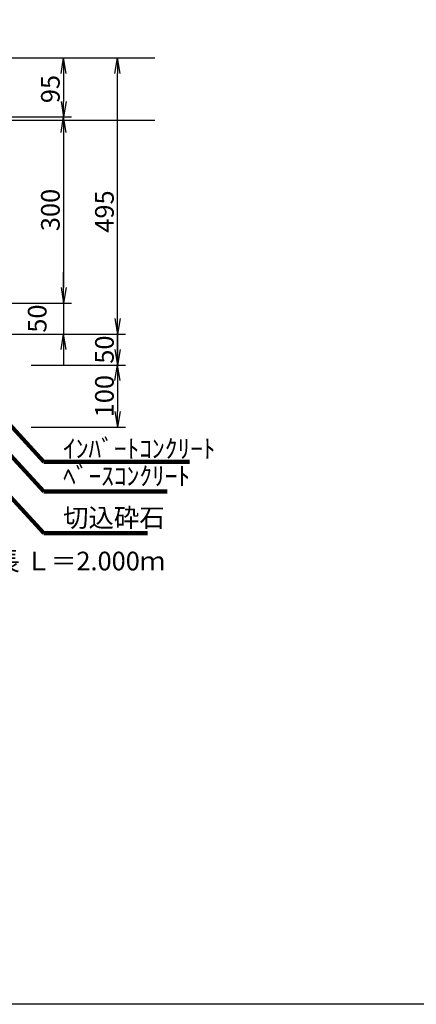
# Model space of a CAD drawing. Extents: x -2344 to 4784, y -1508 to 1012.
# Drawn here: x -1165 to -526, y -1508 to 78 of the extents above; entities that cross this region are included whole.
import ezdxf

# ---------------------------------------------------------------- set-up
doc = ezdxf.new("R2010")
doc.units = 0
doc.linetypes.add('HIDDEN', pattern=[0.375, 0.25, -0.125])
doc.layers.get('0').update_dxf_attribs({"color": 250, "linetype": 'CONTINUOUS'})
doc.layers.get('DEFPOINTS').update_dxf_attribs({"color": 6, "linetype": 'CONTINUOUS'})
for name, color, linetype in [('KIJUN', 7, 'CONTINUOUS'), ('KL', 5, 'HIDDEN'), ('sunpou', 3, 'CONTINUOUS')]:
    doc.layers.add(name, color=color, linetype=linetype)
doc.styles.add('BIGFONT', font='simplex', dxfattribs={"bigfont": 'bigfont'})
doc.styles.get("Standard").update_dxf_attribs({"font": 'isocp.shx', "bigfont": 'bigfont.shx'})
doc.dimstyles.new('ISO-25', dxfattribs={"dimtxt": 2.5, "dimasz": 2.5, "dimexe": 1.25, "dimexo": 0.625, "dimtad": 1, "dimtih": 1, "dimdec": 4, "dimdsep": 46, "dimtxsty": 'Standard', "dimcen": 2.5, "dimadec": 0, "dimazin": 0, "dimtfac": 1, "dimtdec": 4, "dimtmove": 0, "dimatfit": 3, "dimfxl": 1, "dimtvp": 1, "dimtolj": 1, "dimtzin": 0, "dimarcsym": 0})

# ---------------------------------------------------------------- blocks, each defined once
blk = doc.blocks.new('_Open')
at = {"color": 0, "lineweight": -2}
for p, q in [((-1, 0.167), (0, 0)), ((-1, -0.167), (0, 0)), ((0, 0), (-1, 0))]:
    blk.add_line(p, q, dxfattribs=at)
blk = doc.blocks.new('*D18')
at = {"layer": 'DEFPOINTS', "color": 0}
for p in [(-1177.5, -428.2), (-1152.5, -478.2), (-1007.3, -478.2)]:
    blk.add_point(p, dxfattribs=at)
at = {"layer": 'sunpou'}
for p, q in [((-1007.3, -403.2), (-1007.3, -378.2)), ((-1171.3, -428.2), (-994.8, -428.2)), ((-1007.3, -428.2), (-1007.3, -478.2)), ((-1146.3, -478.2), (-994.8, -478.2)), ((-1007.3, -503.2), (-1007.3, -528.2))]:
    blk.add_line(p, q, dxfattribs=at)
at = {"layer": 'sunpou', "xscale": 25, "yscale": 25, "zscale": 25}
for p, rotation in [((-1007.3, -428.2), 270), ((-1007.3, -478.2), 90)]:
    blk.add_blockref('_Open', p, dxfattribs=dict(at, rotation=rotation))
at = {"layer": 'sunpou', "insert": (-1028.5, -453.2), "char_height": 30, "attachment_point": 5, "rotation": 90, "style": 'BIGFONT'}
blk.add_mtext('\\A1;50', dxfattribs=at)
blk = doc.blocks.new('*D19')
at = {"layer": 'DEFPOINTS', "color": 0}
for p in [(-1152.5, -478.2), (-1152.5, -578.2), (-1007.3, -578.2)]:
    blk.add_point(p, dxfattribs=at)
at = {"layer": 'sunpou'}
for p, q in [((-1146.3, -478.2), (-994.8, -478.2)), ((-1007.3, -503.2), (-1007.3, -553.2)), ((-1146.3, -578.2), (-994.8, -578.2))]:
    blk.add_line(p, q, dxfattribs=at)
at = {"layer": 'sunpou', "xscale": 25, "yscale": 25, "zscale": 25}
for p, rotation in [((-1007.3, -478.2), 90), ((-1007.3, -578.2), 270)]:
    blk.add_blockref('_Open', p, dxfattribs=dict(at, rotation=rotation))
at = {"layer": 'sunpou', "insert": (-1028.5, -528.2), "char_height": 30, "attachment_point": 5, "rotation": 90, "style": 'BIGFONT'}
blk.add_mtext('\\A1;100', dxfattribs=at)
blk = doc.blocks.new('*D24')
at = {"layer": 'DEFPOINTS', "color": 0}
for p in [(-1197.5, 16.8), (-1197.5, -78.2), (-1094.3, -78.2)]:
    blk.add_point(p, dxfattribs=at)
at = {"layer": 'sunpou'}
for p, q in [((-1191.3, 16.8), (-1081.8, 16.8)), ((-1094.3, -8.2), (-1094.3, -53.2)), ((-1191.3, -78.2), (-1081.8, -78.2))]:
    blk.add_line(p, q, dxfattribs=at)
at = {"layer": 'sunpou', "xscale": 25, "yscale": 25, "zscale": 25}
for p, rotation in [((-1094.3, 16.8), 90), ((-1094.3, -78.2), 270)]:
    blk.add_blockref('_Open', p, dxfattribs=dict(at, rotation=rotation))
at = {"layer": 'sunpou', "insert": (-1115.6, -33.3), "char_height": 30, "attachment_point": 5, "rotation": 90, "style": 'BIGFONT'}
blk.add_mtext('\\A1;95', dxfattribs=at)
blk = doc.blocks.new('*D25')
at = {"layer": 'DEFPOINTS', "color": 0}
for p in [(-1197.5, -78.2), (-1227.5, -378.2), (-1094.3, -378.2)]:
    blk.add_point(p, dxfattribs=at)
at = {"layer": 'sunpou'}
for p, q in [((-1191.3, -78.2), (-1081.8, -78.2)), ((-1094.3, -103.2), (-1094.3, -353.2)), ((-1221.3, -378.2), (-1081.8, -378.2))]:
    blk.add_line(p, q, dxfattribs=at)
at = {"layer": 'sunpou', "xscale": 25, "yscale": 25, "zscale": 25}
for p, rotation in [((-1094.3, -78.2), 90), ((-1094.3, -378.2), 270)]:
    blk.add_blockref('_Open', p, dxfattribs=dict(at, rotation=rotation))
at = {"layer": 'sunpou', "insert": (-1115.6, -228.2), "char_height": 30, "attachment_point": 5, "rotation": 90, "style": 'BIGFONT'}
blk.add_mtext('\\A1;300', dxfattribs=at)
blk = doc.blocks.new('*D26')
at = {"layer": 'DEFPOINTS', "color": 0}
for p in [(-1227.5, -378.2), (-1227.5, -428.2), (-1094.3, -428.2)]:
    blk.add_point(p, dxfattribs=at)
at = {"layer": 'sunpou'}
for p, q in [((-1094.3, -353.2), (-1094.3, -328.2)), ((-1221.3, -378.2), (-1081.8, -378.2)), ((-1094.3, -378.2), (-1094.3, -428.2)), ((-1221.3, -428.2), (-1081.8, -428.2)), ((-1094.3, -453.2), (-1094.3, -478.2))]:
    blk.add_line(p, q, dxfattribs=at)
at = {"layer": 'sunpou', "xscale": 25, "yscale": 25, "zscale": 25}
for p, rotation in [((-1094.3, -378.2), 270), ((-1094.3, -428.2), 90)]:
    blk.add_blockref('_Open', p, dxfattribs=dict(at, rotation=rotation))
at = {"layer": 'sunpou', "insert": (-1136.8, -403.2), "char_height": 30, "attachment_point": 5, "rotation": 90, "style": 'BIGFONT'}
blk.add_mtext('\\A1;50', dxfattribs=at)
blk = doc.blocks.new('*D40')
at = {"layer": 'DEFPOINTS', "color": 0}
for p in [(-1094.3, 16.8), (-1007.3, 16.8), (-1152.5, -478.2)]:
    blk.add_point(p, dxfattribs=at)
at = {"layer": 'sunpou'}
for p, q in [((-1088.1, 16.8), (-994.8, 16.8)), ((-1007.3, -453.2), (-1007.3, -8.2)), ((-1146.3, -478.2), (-994.8, -478.2))]:
    blk.add_line(p, q, dxfattribs=at)
at = {"layer": 'sunpou', "xscale": 25, "yscale": 25, "zscale": 25}
for p, rotation in [((-1007.3, 16.8), 90), ((-1007.3, -478.2), 270)]:
    blk.add_blockref('_Open', p, dxfattribs=dict(at, rotation=rotation))
at = {"layer": 'sunpou', "insert": (-1028.5, -230.7), "char_height": 30, "attachment_point": 5, "rotation": 90, "style": 'BIGFONT'}
blk.add_mtext('\\A1;495', dxfattribs=at)
blk = doc.blocks.new('*D67')
at = {"layer": 'DEFPOINTS', "color": 0}
for p in [(-1177.5, -428.2), (-1152.5, -478.2), (-1007.3, -478.2)]:
    blk.add_point(p, dxfattribs=at)
at = {"layer": 'sunpou'}
for p, q in [((-1007.3, -403.2), (-1007.3, -378.2)), ((-1171.3, -428.2), (-994.8, -428.2)), ((-1007.3, -428.2), (-1007.3, -478.2)), ((-1146.3, -478.2), (-994.8, -478.2)), ((-1007.3, -503.2), (-1007.3, -528.2))]:
    blk.add_line(p, q, dxfattribs=at)
at = {"layer": 'sunpou', "xscale": 25, "yscale": 25, "zscale": 25}
for p, rotation in [((-1007.3, -428.2), 270), ((-1007.3, -478.2), 90)]:
    blk.add_blockref('_Open', p, dxfattribs=dict(at, rotation=rotation))
at = {"layer": 'sunpou', "insert": (-1028.5, -453.2), "char_height": 30, "attachment_point": 5, "rotation": 90, "style": 'BIGFONT'}
blk.add_mtext('\\A1;50', dxfattribs=at)
blk = doc.blocks.new('*D68')
at = {"layer": 'DEFPOINTS', "color": 0}
for p in [(-1152.5, -478.2), (-1152.5, -578.2), (-1007.3, -578.2)]:
    blk.add_point(p, dxfattribs=at)
at = {"layer": 'sunpou'}
for p, q in [((-1146.3, -478.2), (-994.8, -478.2)), ((-1007.3, -503.2), (-1007.3, -553.2)), ((-1146.3, -578.2), (-994.8, -578.2))]:
    blk.add_line(p, q, dxfattribs=at)
at = {"layer": 'sunpou', "xscale": 25, "yscale": 25, "zscale": 25}
for p, rotation in [((-1007.3, -478.2), 90), ((-1007.3, -578.2), 270)]:
    blk.add_blockref('_Open', p, dxfattribs=dict(at, rotation=rotation))
at = {"layer": 'sunpou', "insert": (-1028.5, -528.2), "char_height": 30, "attachment_point": 5, "rotation": 90, "style": 'BIGFONT'}
blk.add_mtext('\\A1;100', dxfattribs=at)
blk = doc.blocks.new('*D51')
at = {"layer": 'DEFPOINTS', "color": 0}
for p in [(-1197.5, 16.8), (-1197.5, -78.2), (-1094.3, -78.2)]:
    blk.add_point(p, dxfattribs=at)
at = {"layer": 'sunpou'}
for p, q in [((-1191.3, 16.8), (-1081.8, 16.8)), ((-1094.3, -8.2), (-1094.3, -53.2)), ((-1191.3, -78.2), (-1081.8, -78.2))]:
    blk.add_line(p, q, dxfattribs=at)
at = {"layer": 'sunpou', "xscale": 25, "yscale": 25, "zscale": 25}
for p, rotation in [((-1094.3, 16.8), 90), ((-1094.3, -78.2), 270)]:
    blk.add_blockref('_Open', p, dxfattribs=dict(at, rotation=rotation))
at = {"layer": 'sunpou', "insert": (-1115.6, -33.3), "char_height": 30, "attachment_point": 5, "rotation": 90, "style": 'BIGFONT'}
blk.add_mtext('\\A1;95', dxfattribs=at)
blk = doc.blocks.new('*D52')
at = {"layer": 'DEFPOINTS', "color": 0}
for p in [(-1197.5, -78.2), (-1227.5, -378.2), (-1094.3, -378.2)]:
    blk.add_point(p, dxfattribs=at)
at = {"layer": 'sunpou'}
for p, q in [((-1191.3, -78.2), (-1081.8, -78.2)), ((-1094.3, -103.2), (-1094.3, -353.2)), ((-1221.3, -378.2), (-1081.8, -378.2))]:
    blk.add_line(p, q, dxfattribs=at)
at = {"layer": 'sunpou', "xscale": 25, "yscale": 25, "zscale": 25}
for p, rotation in [((-1094.3, -78.2), 90), ((-1094.3, -378.2), 270)]:
    blk.add_blockref('_Open', p, dxfattribs=dict(at, rotation=rotation))
at = {"layer": 'sunpou', "insert": (-1115.6, -228.2), "char_height": 30, "attachment_point": 5, "rotation": 90, "style": 'BIGFONT'}
blk.add_mtext('\\A1;300', dxfattribs=at)
blk = doc.blocks.new('*D53')
at = {"layer": 'DEFPOINTS', "color": 0}
for p in [(-1227.5, -378.2), (-1227.5, -428.2), (-1094.3, -428.2)]:
    blk.add_point(p, dxfattribs=at)
at = {"layer": 'sunpou'}
for p, q in [((-1094.3, -353.2), (-1094.3, -328.2)), ((-1221.3, -378.2), (-1081.8, -378.2)), ((-1094.3, -378.2), (-1094.3, -428.2)), ((-1221.3, -428.2), (-1081.8, -428.2)), ((-1094.3, -453.2), (-1094.3, -478.2))]:
    blk.add_line(p, q, dxfattribs=at)
at = {"layer": 'sunpou', "xscale": 25, "yscale": 25, "zscale": 25}
for p, rotation in [((-1094.3, -378.2), 270), ((-1094.3, -428.2), 90)]:
    blk.add_blockref('_Open', p, dxfattribs=dict(at, rotation=rotation))
at = {"layer": 'sunpou', "insert": (-1136.8, -403.2), "char_height": 30, "attachment_point": 5, "rotation": 90, "style": 'BIGFONT'}
blk.add_mtext('\\A1;50', dxfattribs=at)
blk = doc.blocks.new('*D48')
at = {"layer": 'DEFPOINTS', "color": 0}
for p in [(-1094.3, 16.8), (-1007.3, 16.8), (-1152.5, -478.2)]:
    blk.add_point(p, dxfattribs=at)
at = {"layer": 'sunpou'}
for p, q in [((-1088.1, 16.8), (-994.8, 16.8)), ((-1007.3, -453.2), (-1007.3, -8.2)), ((-1146.3, -478.2), (-994.8, -478.2))]:
    blk.add_line(p, q, dxfattribs=at)
at = {"layer": 'sunpou', "xscale": 25, "yscale": 25, "zscale": 25}
for p, rotation in [((-1007.3, 16.8), 90), ((-1007.3, -478.2), 270)]:
    blk.add_blockref('_Open', p, dxfattribs=dict(at, rotation=rotation))
at = {"layer": 'sunpou', "insert": (-1028.5, -230.7), "char_height": 30, "attachment_point": 5, "rotation": 90, "style": 'BIGFONT'}
blk.add_mtext('\\A1;495', dxfattribs=at)

msp = doc.modelspace()

# ---------------------------------------------------------------- linework, layer by layer
at = {"layer": 'KIJUN'}
for p, q in [((-1197.5, 16.8), (-947.5, 16.8)), ((-1197.5, 16.8), (-947.5, 16.8)), ((-1197.5, -83.2), (-947.5, -83.2)), ((-1197.5, -83.2), (-947.5, -83.2))]:
    msp.add_line(p, q, dxfattribs=at)
at = {"layer": 'KL', "color": 0, "linetype": 'ByBlock', "ltscale": 2}
msp.add_lwpolyline([(1220.5, -1508.3), (-2343.5, -1508.3), (-2343.5, 1011.7), (1220.5, 1011.7)], close=True, dxfattribs=at)
msp.add_lwpolyline([(1220.5, -1508.3), (-2343.5, -1508.3), (-2343.5, 1011.7), (1220.5, 1011.7)], close=True, dxfattribs=at)

# ---------------------------------------------------------------- texts
at = {"insert": (-1287.5, -778.9), "char_height": 30, "width": 372.3, "attachment_point": 1, "style": 'BIGFONT'}
msp.add_mtext('{\\C1;製品長 Ｌ＝2.000ｍ}', dxfattribs=at)
msp.add_mtext('{\\C1;製品長 Ｌ＝2.000ｍ}', dxfattribs=at)
at = {"layer": 'sunpou', "char_height": 30, "attachment_point": 4}
for s, insert in [('\\A1;ｲﾝﾊﾞｰﾄｺﾝｸﾘｰﾄ', (-1095.1, -612.8)), ('\\A1;ｲﾝﾊﾞｰﾄｺﾝｸﾘｰﾄ', (-1095.1, -612.8)), ('ﾍﾞｰｽｺﾝｸﾘｰﾄ', (-1095.1, -660.8)), ('ﾍﾞｰｽｺﾝｸﾘｰﾄ', (-1095.1, -660.8)), ('切込砕石', (-1095.1, -728)), ('切込砕石', (-1095.1, -728))]:
    msp.add_mtext(s, dxfattribs=dict(at, insert=insert))

# ---------------------------------------------------------------- dimensions: what is measured, and where the dimension line sits
at = {"layer": 'sunpou'}
for base, p1, p2, override, picture, middle in [((-1094.3, -78.2), (-1197.5, 16.8), (-1197.5, -78.2), {"dimscale": 10, "dimtxt": 3, "dimtih": 0, "dimdec": 0, "dimtxsty": 'BIGFONT', "dimblk": 'Open', "dimclrd": 256, "dimclre": 256, "dimclrt": 256, "dimtdec": 0, "dimldrblk": 'Open', "dimlwd": 65535, "dimlwe": 65535}, '*D24', (-1094.3, -33.3)), ((-1094.3, -78.2), (-1197.5, 16.8), (-1197.5, -78.2), {"dimscale": 10, "dimtxt": 3, "dimtih": 0, "dimdec": 0, "dimtxsty": 'BIGFONT', "dimblk": 'Open', "dimclrd": 256, "dimclre": 256, "dimclrt": 256, "dimtdec": 0, "dimldrblk": 'Open', "dimlwd": 65535, "dimlwe": 65535}, '*D51', (-1094.3, -33.3)), ((-1094.3, -428.2), (-1227.5, -378.2), (-1227.5, -428.2), {"dimscale": 10, "dimtxt": 3, "dimtih": 0, "dimdec": 0, "dimtxsty": 'BIGFONT', "dimblk": 'Open', "dimclrd": 256, "dimclre": 256, "dimclrt": 256, "dimtdec": 0, "dimtmove": 1, "dimldrblk": 'Open', "dimlwd": 65535, "dimlwe": 65535}, '*D26', (-1115.6, -403.2)), ((-1094.3, -428.2), (-1227.5, -378.2), (-1227.5, -428.2), {"dimscale": 10, "dimtxt": 3, "dimtih": 0, "dimdec": 0, "dimtxsty": 'BIGFONT', "dimblk": 'Open', "dimclrd": 256, "dimclre": 256, "dimclrt": 256, "dimtdec": 0, "dimtmove": 1, "dimldrblk": 'Open', "dimlwd": 65535, "dimlwe": 65535}, '*D53', (-1115.6, -403.2)), ((-1007.3, -478.2), (-1177.5, -428.2), (-1152.5, -478.2), {"dimscale": 10, "dimtxt": 3, "dimtih": 0, "dimdec": 0, "dimtxsty": 'BIGFONT', "dimblk": 'Open', "dimclrd": 256, "dimclre": 256, "dimclrt": 256, "dimtdec": 0, "dimldrblk": 'Open', "dimlwd": 65535, "dimlwe": 65535}, '*D18', (-1007.3, -453.2)), ((-1007.3, -478.2), (-1177.5, -428.2), (-1152.5, -478.2), {"dimscale": 10, "dimtxt": 3, "dimtih": 0, "dimdec": 0, "dimtxsty": 'BIGFONT', "dimblk": 'Open', "dimclrd": 256, "dimclre": 256, "dimclrt": 256, "dimtdec": 0, "dimldrblk": 'Open', "dimlwd": 65535, "dimlwe": 65535}, '*D67', (-1007.3, -453.2))]:
    dim = msp.add_linear_dim(base=base, p1=p1, p2=p2, angle=90, dimstyle='ISO-25', override=override, dxfattribs=at)
    dim.commit()
    dim.dimension.update_dxf_attribs({"geometry": picture, "text_midpoint": middle, "dimtype": 160})
for base, p1, p2, override, picture, middle in [((-1007.3, 16.8), (-1152.5, -478.2), (-1094.3, 16.8), {"dimscale": 10, "dimtxt": 3, "dimtih": 0, "dimdec": 0, "dimtxsty": 'BIGFONT', "dimblk": 'Open', "dimclrd": 256, "dimclre": 256, "dimclrt": 256, "dimtdec": 0, "dimtmove": 1, "dimldrblk": 'Open', "dimlwd": 65535, "dimlwe": 65535}, '*D40', (-1028.5, -230.7)), ((-1007.3, 16.8), (-1152.5, -478.2), (-1094.3, 16.8), {"dimscale": 10, "dimtxt": 3, "dimtih": 0, "dimdec": 0, "dimtxsty": 'BIGFONT', "dimblk": 'Open', "dimclrd": 256, "dimclre": 256, "dimclrt": 256, "dimtdec": 0, "dimtmove": 1, "dimldrblk": 'Open', "dimlwd": 65535, "dimlwe": 65535}, '*D48', (-1028.5, -230.7)), ((-1094.3, -378.2), (-1197.5, -78.2), (-1227.5, -378.2), {"dimscale": 10, "dimtxt": 3, "dimtih": 0, "dimdec": 0, "dimtxsty": 'BIGFONT', "dimblk": 'Open', "dimclrd": 256, "dimclre": 256, "dimclrt": 256, "dimtdec": 0, "dimtmove": 1, "dimldrblk": 'Open', "dimlwd": 65535, "dimlwe": 65535}, '*D25', (-1115.6, -228.2)), ((-1094.3, -378.2), (-1197.5, -78.2), (-1227.5, -378.2), {"dimscale": 10, "dimtxt": 3, "dimtih": 0, "dimdec": 0, "dimtxsty": 'BIGFONT', "dimblk": 'Open', "dimclrd": 256, "dimclre": 256, "dimclrt": 256, "dimtdec": 0, "dimtmove": 1, "dimldrblk": 'Open', "dimlwd": 65535, "dimlwe": 65535}, '*D52', (-1115.6, -228.2)), ((-1007.3, -578.2), (-1152.5, -478.2), (-1152.5, -578.2), {"dimscale": 10, "dimtxt": 3, "dimtih": 0, "dimdec": 0, "dimtxsty": 'BIGFONT', "dimblk": 'Open', "dimclrd": 256, "dimclre": 256, "dimclrt": 256, "dimtdec": 0, "dimldrblk": 'Open', "dimlwd": 65535, "dimlwe": 65535}, '*D19', (-1028.5, -528.2)), ((-1007.3, -578.2), (-1152.5, -478.2), (-1152.5, -578.2), {"dimscale": 10, "dimtxt": 3, "dimtih": 0, "dimdec": 0, "dimtxsty": 'BIGFONT', "dimblk": 'Open', "dimclrd": 256, "dimclre": 256, "dimclrt": 256, "dimtdec": 0, "dimldrblk": 'Open', "dimlwd": 65535, "dimlwe": 65535}, '*D68', (-1028.5, -528.2))]:
    dim = msp.add_linear_dim(base=base, p1=p1, p2=p2, angle=90, dimstyle='ISO-25', override=override, dxfattribs=at)
    dim.commit()
    dim.dimension.update_dxf_attribs({"geometry": picture, "text_midpoint": middle})

# ---------------------------------------------------------------- leaders
at = {"layer": 'sunpou', "annotation_type": 0, "has_hookline": 1, "hookline_direction": 0}
for points, text_width in [([(-1330, -411.7), (-1126.4, -634), (-1101.4, -634)], 204), ([(-1330, -411.7), (-1126.4, -634), (-1101.4, -634)], 204), ([(-1330, -459.7), (-1126.4, -682), (-1101.4, -682)], 168), ([(-1330, -459.7), (-1126.4, -682), (-1101.4, -682)], 168), ([(-1330, -526.9), (-1126.4, -749.2), (-1101.4, -749.2)], 136), ([(-1330, -526.9), (-1126.4, -749.2), (-1101.4, -749.2)], 136)]:
    msp.add_leader(points, dimstyle='ISO-25', override={"dimscale": 10, "dimtxt": 3, "dimtih": 0, "dimdec": 0, "dimtxsty": 'BIGFONT', "dimclrd": 256, "dimclre": 256, "dimclrt": 256, "dimtdec": 0, "dimldrblk": 'Open', "dimlwd": 65535, "dimlwe": 65535}, dxfattribs=dict(at, text_width=text_width))

doc.saveas('drawing.dxf')
